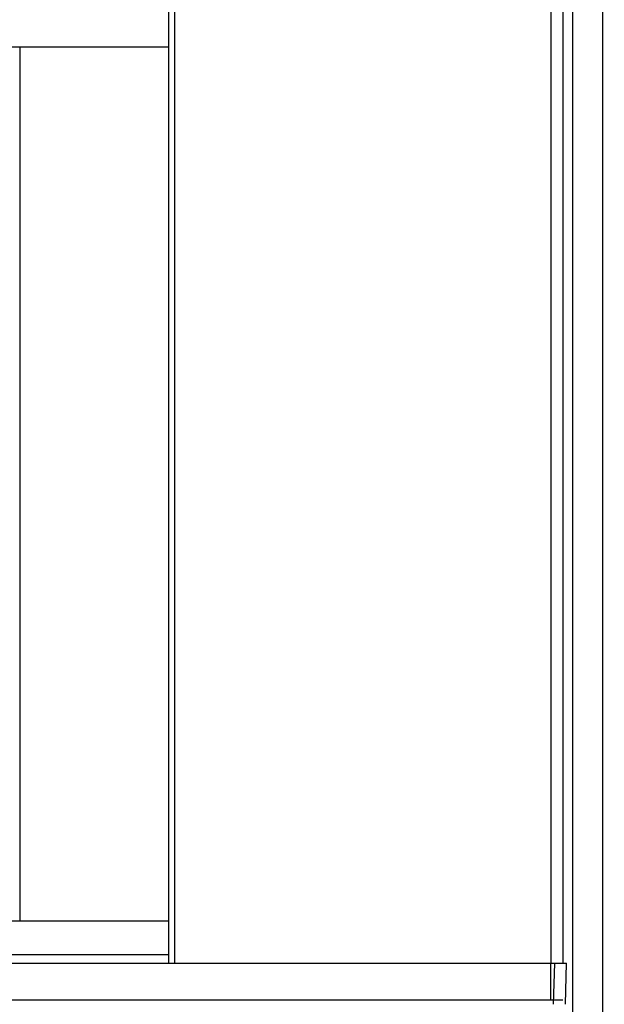
# Model space of a CAD drawing. Units: inches. Extents: x 7872 to 15327, y 2419 to 3919.
# Drawn here: x 13729 to 13777, y 2867 to 2948 of the extents above; entities that cross this region are included whole.
import ezdxf

# ---------------------------------------------------------------- set-up
doc = ezdxf.new("R2010")
doc.units = ezdxf.units.IN
doc.header["$PDMODE"] = 35
doc.layers.add('02___PRT_ALL_AXES', color=7, linetype='Continuous')
doc.styles.get("Standard").update_dxf_attribs({"font": 'ARIALN.TTF'})
doc.dimstyles.new('10', dxfattribs={"dimscale": 10, "dimtxt": 2.5, "dimasz": 2.5, "dimexe": 1.25, "dimexo": 0.625, "dimtad": 1, "dimdec": 0, "dimtxsty": 'Standard', "dimcen": 2.5, "dimclrd": 3, "dimclre": 3, "dimclrt": 3, "dimadec": 0, "dimazin": 0, "dimtfac": 1, "dimtdec": 0, "dimtmove": 0, "dimatfit": 3, "dimfxl": 1, "dimlwd": 13, "dimlwe": 13, "dimarcsym": 0})

# ---------------------------------------------------------------- blocks, each defined once
blk = doc.blocks.new('*D156')
at = {"color": 3, "lineweight": 13}
for p, q in [((13779.598, 3495.156), (13851.471, 3495.156)), ((13838.971, 2895.156), (13838.971, 3470.156)), ((13779.598, 2870.156), (13851.471, 2870.156))]:
    blk.add_line(p, q, dxfattribs=at)
at = {"color": 3}
for points in [[(13834.804, 3470.156), (13843.138, 3470.156), (13838.971, 3495.156)], [(13834.804, 2895.156), (13843.138, 2895.156), (13838.971, 2870.156)]]:
    blk.add_solid(points, dxfattribs=at)
at = {"layer": 'Defpoints', "color": 0}
for p in [(13773.348, 3495.156), (13838.971, 3495.156), (13773.348, 2870.156)]:
    blk.add_point(p, dxfattribs=at)
at = {"color": 3, "insert": (13819.957, 3182.656), "char_height": 25, "attachment_point": 5, "rotation": 90}
blk.add_mtext('625', dxfattribs=at)
blk = doc.blocks.new('*D167')
at = {"color": 3, "lineweight": 13}
for p, q in [((13699.632, 3528.156), (13985.419, 3528.156)), ((13972.919, 3503.156), (13972.919, 2827.456)), ((13761.821, 2802.456), (13985.419, 2802.456))]:
    blk.add_line(p, q, dxfattribs=at)
at = {"color": 3}
for points in [[(13968.753, 3503.156), (13977.086, 3503.156), (13972.919, 3528.156)], [(13968.753, 2827.456), (13977.086, 2827.456), (13972.919, 2802.456)]]:
    blk.add_solid(points, dxfattribs=at)
at = {"layer": 'Defpoints', "color": 0}
for p in [(13693.382, 3528.156), (13755.571, 2802.456), (13972.919, 2802.456)]:
    blk.add_point(p, dxfattribs=at)
at = {"color": 3, "insert": (13953.905, 3165.306), "char_height": 25, "attachment_point": 5, "rotation": 90}
blk.add_mtext('726', dxfattribs=at)

msp = doc.modelspace()

# ---------------------------------------------------------------- linework, layer by layer
at = {"color": 7, "linetype": 'Continuous'}
for p, q in [((13740.875, 3495.156), (13740.875, 2870.156)), ((13741.375, 3495.156), (13741.375, 2870.156)), ((13772.348, 3495.156), (13772.348, 2870.156)), ((13773.348, 3495.156), (13773.348, 2870.156)), ((13774.124, 3092.456), (13774.124, 2806.456)), ((13776.624, 2806.456), (13776.624, 3092.456)), ((13476.374, 2945.656), (13740.875, 2945.656)), ((13728.624, 2945.656), (13728.624, 2873.656)), ((13476.374, 2873.656), (13740.875, 2873.656)), ((13740.875, 2870.856), (13618.612, 2870.856)), ((13443.606, 2870.156), (13773.642, 2870.156)), ((13772.643, 2870.156), (13772.552, 2866.78)), ((13773.551, 2866.78), (13773.642, 2870.156))]:
    msp.add_line(p, q, dxfattribs=at)
at = {"layer": '02___PRT_ALL_AXES', "color": 7, "linetype": 'Continuous'}
for p, q in [((13444.393, 2870.156), (13772.856, 2870.156)), ((13772.348, 2867.156), (13772.348, 2870.156)), ((13444.9, 2867.156), (13773.348, 2867.156))]:
    msp.add_line(p, q, dxfattribs=at)

# ---------------------------------------------------------------- dimensions: what is measured, and where the dimension line sits
for base, p1, p2, picture, middle in [((13972.919, 2802.456), (13693.382, 3528.156), (13755.571, 2802.456), '*D167', (13953.905, 3165.306)), ((13838.971, 3495.156), (13773.348, 2870.156), (13773.348, 3495.156), '*D156', (13819.957, 3182.656))]:
    dim = msp.add_linear_dim(base=base, p1=p1, p2=p2, angle=90, dimstyle='10')
    dim.commit()
    dim.dimension.update_dxf_attribs({"geometry": picture, "text_midpoint": middle})

doc.saveas('drawing.dxf')
